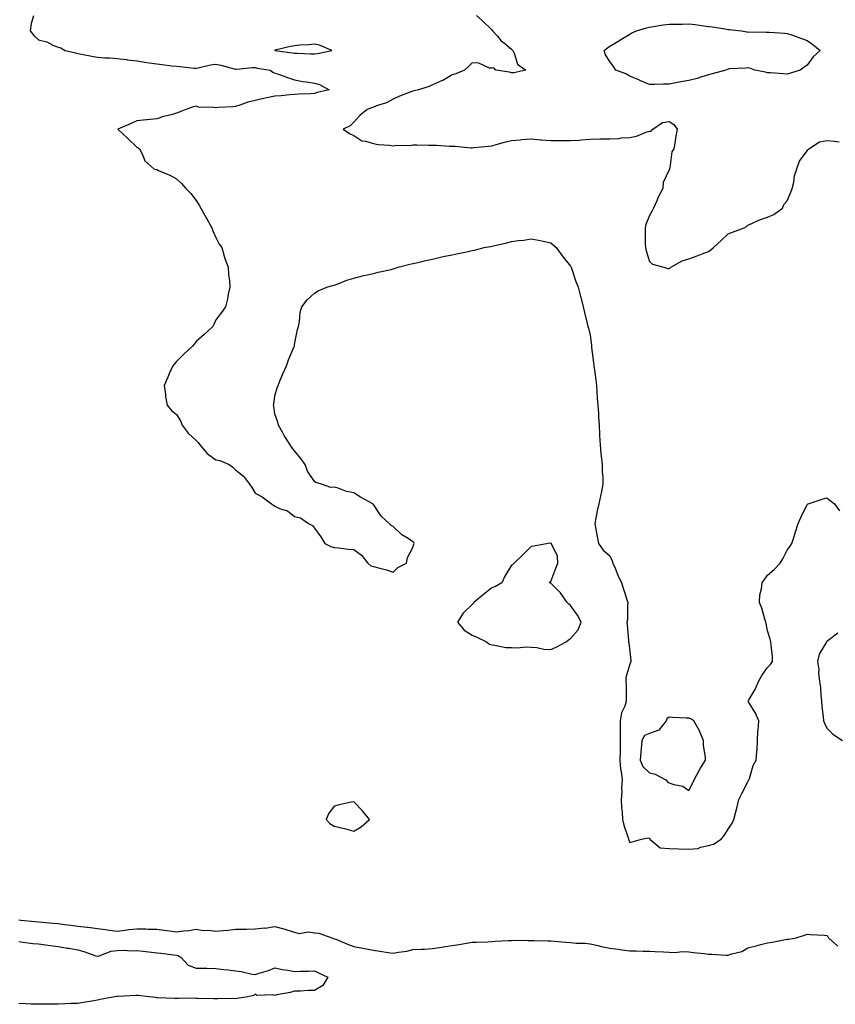
# Model space of a CAD drawing. Units: inches. Extents: x 905123 to 907763, y 7274138 to 7276778.
# Drawn here: x 905579 to 905992, y 7274638 to 7275137 of the extents above; entities that cross this region are included whole.
import ezdxf

# ---------------------------------------------------------------- set-up
doc = ezdxf.new("R2010")
doc.units = ezdxf.units.IN
doc.header["$MEASUREMENT"] = 0
doc.layers.add('Contour_90517274', color=7, linetype='Continuous', true_color=0x5ebcbf)

msp = doc.modelspace()

# ---------------------------------------------------------------- linework, layer by layer
at = {"layer": 'Contour_90517274'}
for points in [[(905585.6, 7275139.48, 3305), (905584.33, 7275135.64, 3305), (905583.91, 7275131.92, 3305), (905585.68, 7275129.55, 3305), (905588.05, 7275127.3, 3305), (905592.35, 7275126.23, 3305), (905595.37, 7275124.6, 3305), (905598.05, 7275123.53, 3305), (905599.39, 7275123.26, 3305), (905601.56, 7275121.92, 3305), (905606.82, 7275120.69, 3305), (905608.05, 7275120.38, 3305), (905609.94, 7275120.04, 3305), (905615.06, 7275118.93, 3305), (905618.05, 7275118.42, 3305), (905621.78, 7275118.2, 3305), (905624.28, 7275118.15, 3305), (905628.05, 7275117.89, 3305), (905632.68, 7275117.28, 3305), (905633.31, 7275117.18, 3305), (905638.05, 7275116.6, 3305), (905642.1, 7275115.97, 3305), (905644.3, 7275115.67, 3305), (905648.05, 7275115.11, 3305), (905650.9, 7275114.77, 3305), (905655.82, 7275114.15, 3305), (905658.05, 7275113.88, 3305), (905659.86, 7275113.74, 3305), (905666.99, 7275112.98, 3305), (905668.05, 7275112.89, 3305), (905669.15, 7275113.02, 3305), (905675.3, 7275114.67, 3305), (905678.05, 7275114.91, 3305), (905680.58, 7275114.46, 3305), (905687.36, 7275112.61, 3305), (905688.05, 7275112.47, 3305), (905688.6, 7275112.47, 3305), (905696.69, 7275113.28, 3305), (905698.05, 7275113.27, 3305), (905698.99, 7275112.86, 3305), (905705.59, 7275111.92, 3305), (905707.03, 7275110.9, 3305), (905708.05, 7275110.41, 3305), (905710.34, 7275109.63, 3305), (905714.39, 7275108.26, 3305), (905718.05, 7275107.02, 3305), (905722.22, 7275106.09, 3305), (905724.02, 7275105.94, 3305), (905728.05, 7275105.24, 3305), (905730.68, 7275104.56, 3305), (905735.5, 7275101.92, 3305), (905729.45, 7275100.52, 3305), (905728.05, 7275100.12, 3305), (905726.1, 7275099.97, 3305), (905720.24, 7275099.73, 3305), (905718.05, 7275099.55, 3305), (905715.58, 7275099.46, 3305), (905711.14, 7275098.82, 3305), (905708.05, 7275098.73, 3305), (905703.98, 7275097.85, 3305), (905702.37, 7275097.6, 3305), (905698.05, 7275096.51, 3305), (905694.35, 7275095.61, 3305), (905690.3, 7275094.17, 3305), (905688.05, 7275093.51, 3305), (905686.67, 7275093.3, 3305), (905679.03, 7275092.9, 3305), (905678.05, 7275092.77, 3305), (905676.98, 7275092.99, 3305), (905669.33, 7275093.2, 3305), (905668.05, 7275093.61, 3305), (905666.67, 7275093.3, 3305), (905662.77, 7275091.92, 3305), (905659.4, 7275090.56, 3305), (905658.05, 7275090.03, 3305), (905655.41, 7275089.27, 3305), (905651.58, 7275088.39, 3305), (905648.05, 7275087.24, 3305), (905643.25, 7275086.71, 3305), (905642.8, 7275086.67, 3305), (905638.05, 7275086.14, 3305), (905635.06, 7275084.91, 3305), (905628.35, 7275081.92, 3305), (905633.45, 7275077.32, 3305), (905638.05, 7275072.88, 3305), (905638.68, 7275072.55, 3305), (905639.28, 7275071.92, 3305), (905640.79, 7275069.18, 3305), (905642.12, 7275065.98, 3305), (905646.52, 7275061.92, 3305), (905647.72, 7275061.59, 3305), (905648.05, 7275061.46, 3305), (905648.89, 7275061.07, 3305), (905654.8, 7275058.68, 3305), (905658.05, 7275056.86, 3305), (905660.59, 7275054.47, 3305), (905662.88, 7275051.92, 3305), (905665.4, 7275049.27, 3305), (905668.05, 7275045.87, 3305), (905669.57, 7275043.43, 3305), (905670.52, 7275041.92, 3305), (905673.18, 7275037.05, 3305), (905673.53, 7275036.44, 3305), (905676.11, 7275031.92, 3305), (905676.59, 7275030.46, 3305), (905678.05, 7275026.99, 3305), (905679.82, 7275023.69, 3305), (905681.04, 7275021.92, 3305), (905682.32, 7275017.64, 3305), (905682.59, 7275016.46, 3305), (905684.32, 7275011.92, 3305), (905684.47, 7275008.34, 3305), (905684.96, 7275005.02, 3305), (905685.12, 7275001.92, 3305), (905684.35, 7274998.23, 3305), (905683.98, 7274995.99, 3305), (905682.98, 7274991.92, 3305), (905680.98, 7274988.99, 3305), (905678.05, 7274985.3, 3305), (905676.99, 7274982.98, 3305), (905676.48, 7274981.92, 3305), (905672.14, 7274977.83, 3305), (905668.05, 7274974.23, 3305), (905667, 7274972.97, 3305), (905666.21, 7274971.92, 3305), (905661.92, 7274968.05, 3305), (905658.05, 7274964.07, 3305), (905657.01, 7274962.96, 3305), (905656.23, 7274961.92, 3305), (905654.78, 7274958.65, 3305), (905653.7, 7274956.27, 3305), (905651.8, 7274951.92, 3305), (905652.48, 7274947.5, 3305), (905652.59, 7274946.46, 3305), (905653.36, 7274941.92, 3305), (905655.49, 7274939.35, 3305), (905658.05, 7274937.19, 3305), (905660.14, 7274934.02, 3305), (905661.02, 7274931.92, 3305), (905663.97, 7274927.85, 3305), (905668.05, 7274924.16, 3305), (905669.17, 7274923.04, 3305), (905669.99, 7274921.92, 3305), (905673.69, 7274917.56, 3305), (905678.05, 7274914.19, 3305), (905680.07, 7274913.94, 3305), (905684.91, 7274911.92, 3305), (905686.75, 7274910.62, 3305), (905688.05, 7274909.22, 3305), (905692.14, 7274906.01, 3305), (905695.13, 7274901.92, 3305), (905696.3, 7274900.16, 3305), (905698.05, 7274897.36, 3305), (905701.63, 7274895.5, 3305), (905706.35, 7274891.92, 3305), (905707.4, 7274891.28, 3305), (905708.05, 7274890.7, 3305), (905710.31, 7274889.66, 3305), (905714.47, 7274888.34, 3305), (905718.05, 7274885.5, 3305), (905720.94, 7274884.81, 3305), (905725.11, 7274881.92, 3305), (905727.03, 7274880.9, 3305), (905728.05, 7274879.54, 3305), (905731.32, 7274875.18, 3305), (905733.29, 7274871.92, 3305), (905736.47, 7274870.35, 3305), (905738.05, 7274869.84, 3305), (905740.3, 7274869.67, 3305), (905745.13, 7274869, 3305), (905748.05, 7274868.8, 3305), (905752.01, 7274865.88, 3305), (905755.14, 7274861.92, 3305), (905756.69, 7274860.56, 3305), (905758.05, 7274860.16, 3305), (905760.55, 7274859.42, 3305), (905764.59, 7274858.46, 3305), (905768.05, 7274857.29, 3305), (905770.34, 7274859.63, 3305), (905774.76, 7274861.92, 3305), (905775.3, 7274864.67, 3305), (905778.05, 7274869.84, 3305), (905778.46, 7274871.5, 3305), (905778.75, 7274871.92, 3305), (905778.48, 7274872.35, 3305), (905778.05, 7274872.73, 3305), (905775.64, 7274874.33, 3305), (905772.43, 7274876.3, 3305), (905768.05, 7274880.38, 3305), (905767.04, 7274880.91, 3305), (905766.08, 7274881.92, 3305), (905761.88, 7274885.75, 3305), (905758.05, 7274891.66, 3305), (905757.88, 7274891.75, 3305), (905757.78, 7274891.92, 3305), (905751.42, 7274895.29, 3305), (905748.05, 7274897.48, 3305), (905744.31, 7274898.18, 3305), (905740.14, 7274899.83, 3305), (905738.05, 7274900.4, 3305), (905736.38, 7274900.25, 3305), (905731.69, 7274901.92, 3305), (905728.85, 7274902.72, 3305), (905728.05, 7274903.27, 3305), (905724.59, 7274908.46, 3305), (905723.35, 7274911.92, 3305), (905721.14, 7274915.01, 3305), (905718.05, 7274918.91, 3305), (905716.62, 7274920.49, 3305), (905715.73, 7274921.92, 3305), (905712.71, 7274926.58, 3305), (905712.05, 7274927.92, 3305), (905709.9, 7274931.92, 3305), (905709.46, 7274933.34, 3305), (905708.05, 7274937.56, 3305), (905707.44, 7274941.31, 3305), (905707.4, 7274941.92, 3305), (905707.44, 7274942.53, 3305), (905708.05, 7274946.79, 3305), (905709.26, 7274950.72, 3305), (905709.64, 7274951.92, 3305), (905710.76, 7274954.63, 3305), (905711.99, 7274957.97, 3305), (905713.91, 7274961.92, 3305), (905714.9, 7274965.07, 3305), (905717.86, 7274971.73, 3305), (905717.93, 7274971.92, 3305), (905717.93, 7274972.04, 3305), (905718.05, 7274972.83, 3305), (905719.54, 7274980.43, 3305), (905719.95, 7274981.92, 3305), (905720.49, 7274984.36, 3305), (905720.91, 7274989.06, 3305), (905721.74, 7274991.92, 3305), (905724.47, 7274995.5, 3305), (905728.05, 7274998.78, 3305), (905729.94, 7275000.03, 3305), (905734.33, 7275001.92, 3305), (905737.28, 7275002.69, 3305), (905738.05, 7275002.91, 3305), (905739.56, 7275003.43, 3305), (905744.61, 7275005.36, 3305), (905748.05, 7275006.41, 3305), (905752.41, 7275007.56, 3305), (905754.02, 7275007.89, 3305), (905758.05, 7275008.83, 3305), (905760.5, 7275009.47, 3305), (905766.99, 7275010.86, 3305), (905768.05, 7275011.12, 3305), (905768.66, 7275011.31, 3305), (905770.51, 7275011.92, 3305), (905776.51, 7275013.45, 3305), (905778.05, 7275013.81, 3305), (905780.49, 7275014.36, 3305), (905784.6, 7275015.37, 3305), (905788.05, 7275016.1, 3305), (905792.78, 7275017.19, 3305), (905793.46, 7275017.33, 3305), (905798.05, 7275018.29, 3305), (905801.07, 7275018.9, 3305), (905806.12, 7275020, 3305), (905808.05, 7275020.38, 3305), (905809.32, 7275020.64, 3305), (905814.22, 7275021.92, 3305), (905817.46, 7275022.52, 3305), (905818.05, 7275022.62, 3305), (905818.98, 7275022.86, 3305), (905825.67, 7275024.3, 3305), (905828.05, 7275024.92, 3305), (905831.58, 7275025.45, 3305), (905834.28, 7275025.69, 3305), (905838.05, 7275026.35, 3305), (905841.82, 7275025.69, 3305), (905845.03, 7275024.94, 3305), (905848.05, 7275024.32, 3305), (905849.34, 7275023.22, 3305), (905850.74, 7275021.92, 3305), (905853.8, 7275017.67, 3305), (905858.05, 7275012.52, 3305), (905858.25, 7275012.12, 3305), (905858.37, 7275011.92, 3305), (905858.54, 7275011.42, 3305), (905860.8, 7275004.66, 3305), (905861.88, 7275001.92, 3305), (905863.16, 7274997.03, 3305), (905863.23, 7274996.74, 3305), (905864.41, 7274991.92, 3305), (905865.14, 7274989.01, 3305), (905866.48, 7274983.48, 3305), (905866.88, 7274981.92, 3305), (905867.14, 7274981.01, 3305), (905868.05, 7274977.42, 3305), (905868.62, 7274972.49, 3305), (905868.67, 7274971.92, 3305), (905868.75, 7274971.22, 3305), (905869.71, 7274963.58, 3305), (905869.89, 7274961.92, 3305), (905870.15, 7274959.82, 3305), (905870.81, 7274954.68, 3305), (905871.15, 7274951.92, 3305), (905871.39, 7274948.58, 3305), (905871.64, 7274945.51, 3305), (905871.91, 7274941.92, 3305), (905872.2, 7274937.77, 3305), (905872.28, 7274936.15, 3305), (905872.6, 7274931.92, 3305), (905872.8, 7274927.17, 3305), (905872.81, 7274926.68, 3305), (905873.04, 7274921.92, 3305), (905873.49, 7274917.36, 3305), (905873.67, 7274916.3, 3305), (905874.13, 7274911.92, 3305), (905874.15, 7274908.02, 3305), (905874.38, 7274905.58, 3305), (905874.42, 7274901.92, 3305), (905873.51, 7274897.39, 3305), (905873.36, 7274896.61, 3305), (905872.44, 7274891.92, 3305), (905871.64, 7274888.33, 3305), (905870.9, 7274884.77, 3305), (905870.3, 7274881.92, 3305), (905870.8, 7274879.17, 3305), (905871.59, 7274875.46, 3305), (905872.19, 7274871.92, 3305), (905874.59, 7274868.46, 3305), (905878.05, 7274865.51, 3305), (905879.21, 7274863.08, 3305), (905879.5, 7274861.92, 3305), (905880.61, 7274859.36, 3305), (905881.99, 7274855.86, 3305), (905883.95, 7274851.92, 3305), (905884.87, 7274848.74, 3305), (905886.6, 7274843.37, 3305), (905887.05, 7274841.92, 3305), (905886.87, 7274840.74, 3305), (905886.9, 7274833.07, 3305), (905886.65, 7274831.92, 3305), (905886.86, 7274830.73, 3305), (905887.45, 7274822.52, 3305), (905887.54, 7274821.92, 3305), (905887.62, 7274821.48, 3305), (905888.05, 7274816.98, 3305), (905888.6, 7274812.47, 3305), (905888.63, 7274811.92, 3305), (905888.51, 7274811.45, 3305), (905888.05, 7274810.66, 3305), (905886.17, 7274803.8, 3305), (905886.16, 7274801.92, 3305), (905886.22, 7274800.09, 3305), (905886.23, 7274793.75, 3305), (905886.29, 7274791.92, 3305), (905885.52, 7274789.39, 3305), (905883.96, 7274786, 3305), (905883.17, 7274781.92, 3305), (905883.2, 7274777.07, 3305), (905883.2, 7274776.77, 3305), (905883.23, 7274771.92, 3305), (905883.18, 7274767.05, 3305), (905883.16, 7274766.81, 3305), (905883.11, 7274761.92, 3305), (905883.46, 7274757.33, 3305), (905883.79, 7274756.19, 3305), (905884.26, 7274751.92, 3305), (905883.98, 7274747.85, 3305), (905884, 7274745.97, 3305), (905883.66, 7274741.92, 3305), (905883.87, 7274737.74, 3305), (905884.21, 7274735.76, 3305), (905884.46, 7274731.92, 3305), (905885.05, 7274728.92, 3305), (905887.34, 7274722.62, 3305), (905887.53, 7274721.92, 3305), (905887.6, 7274721.47, 3305), (905888.05, 7274720.2, 3305), (905889.39, 7274720.57, 3305), (905894.07, 7274721.92, 3305), (905897.49, 7274722.48, 3305), (905898.05, 7274722.46, 3305), (905898.28, 7274722.15, 3305), (905898.36, 7274721.92, 3305), (905903.57, 7274717.44, 3305), (905908.05, 7274717.21, 3305), (905913, 7274716.97, 3305), (905913.08, 7274716.95, 3305), (905918.05, 7274716.8, 3305), (905922.76, 7274717.21, 3305), (905923.98, 7274717.85, 3305), (905928.05, 7274718.69, 3305), (905930.54, 7274719.43, 3305), (905934.44, 7274721.92, 3305), (905936.09, 7274723.88, 3305), (905938.05, 7274726.96, 3305), (905940, 7274729.97, 3305), (905940.89, 7274731.92, 3305), (905941.9, 7274735.77, 3305), (905942.43, 7274737.54, 3305), (905943.45, 7274741.92, 3305), (905944.91, 7274745.06, 3305), (905948.05, 7274750.99, 3305), (905948.4, 7274751.57, 3305), (905948.85, 7274752.71, 3305), (905950.77, 7274759.2, 3305), (905952.18, 7274761.92, 3305), (905952.5, 7274766.37, 3305), (905952.69, 7274767.27, 3305), (905952.96, 7274771.92, 3305), (905953.12, 7274776.85, 3305), (905953.22, 7274777.09, 3305), (905953.55, 7274781.92, 3305), (905951.96, 7274785.84, 3305), (905948.41, 7274791.56, 3305), (905948.21, 7274791.92, 3305), (905948.39, 7274792.26, 3305), (905951.83, 7274798.13, 3305), (905953.35, 7274801.92, 3305), (905955.16, 7274804.81, 3305), (905958.05, 7274808.91, 3305), (905959.58, 7274810.39, 3305), (905960.58, 7274811.92, 3305), (905960.45, 7274814.32, 3305), (905959.77, 7274820.2, 3305), (905959.66, 7274821.92, 3305), (905959.38, 7274823.25, 3305), (905958.05, 7274827.47, 3305), (905957.35, 7274831.22, 3305), (905957.07, 7274831.92, 3305), (905956.57, 7274833.4, 3305), (905955.18, 7274839.05, 3305), (905953.89, 7274841.92, 3305), (905954.14, 7274845.84, 3305), (905954.95, 7274848.82, 3305), (905955.22, 7274851.92, 3305), (905956.46, 7274853.5, 3305), (905958.05, 7274855.75, 3305), (905961.29, 7274858.68, 3305), (905964.34, 7274861.92, 3305), (905965.84, 7274864.14, 3305), (905968.05, 7274868.38, 3305), (905969.53, 7274870.45, 3305), (905970.41, 7274871.92, 3305), (905971.45, 7274875.32, 3305), (905972.24, 7274877.73, 3305), (905973.51, 7274881.92, 3305), (905974.92, 7274885.05, 3305), (905978.05, 7274891.64, 3305), (905978.25, 7274891.72, 3305), (905978.61, 7274891.92, 3305), (905985.69, 7274894.28, 3305), (905988.05, 7274894.93, 3305), (905989.73, 7274893.6, 3305), (905992.05, 7274891.92, 3305), (905994.46, 7274888.33, 3305)], [(905810.32, 7275139.64, 3306), (905813.21, 7275137.09, 3306), (905818.05, 7275132.35, 3306), (905818.48, 7275131.92, 3306), (905820.91, 7275129.06, 3306), (905822.84, 7275126.71, 3306), (905824.63, 7275125.34, 3306), (905828.05, 7275122.6, 3306), (905828.37, 7275122.23, 3306), (905828.72, 7275121.92, 3306), (905829.43, 7275120.53, 3306), (905831.1, 7275114.97, 3306), (905835.41, 7275111.92, 3306), (905829.35, 7275110.61, 3306), (905828.05, 7275110.6, 3306), (905827.08, 7275110.95, 3306), (905820.14, 7275111.92, 3306), (905819.2, 7275113.07, 3306), (905818.05, 7275112.87, 3306), (905816.99, 7275112.98, 3306), (905811.56, 7275115.43, 3306), (905808.05, 7275115.59, 3306), (905806.19, 7275113.78, 3306), (905804.3, 7275111.92, 3306), (905799.92, 7275110.05, 3306), (905798.05, 7275109.58, 3306), (905793.28, 7275106.69, 3306), (905792.59, 7275106.46, 3306), (905788.05, 7275104.52, 3306), (905786.33, 7275103.64, 3306), (905780.9, 7275101.92, 3306), (905778.63, 7275101.34, 3306), (905778.05, 7275101.33, 3306), (905777.05, 7275100.91, 3306), (905771.21, 7275098.76, 3306), (905768.05, 7275097.24, 3306), (905764.63, 7275095.35, 3306), (905760.17, 7275094.04, 3306), (905758.05, 7275093.2, 3306), (905757.12, 7275092.85, 3306), (905754.79, 7275091.92, 3306), (905751.07, 7275088.89, 3306), (905748.05, 7275085.47, 3306), (905746.25, 7275083.72, 3306), (905742.73, 7275081.92, 3306), (905745.89, 7275079.76, 3306), (905748.05, 7275078.76, 3306), (905752.2, 7275076.07, 3306), (905754.06, 7275075.91, 3306), (905758.05, 7275074.63, 3306), (905760.41, 7275074.28, 3306), (905766.13, 7275073.84, 3306), (905768.05, 7275073.59, 3306), (905769.92, 7275073.79, 3306), (905776.25, 7275073.72, 3306), (905778.05, 7275073.97, 3306), (905780.09, 7275073.96, 3306), (905786.11, 7275073.86, 3306), (905788.05, 7275073.84, 3306), (905790, 7275073.87, 3306), (905796.59, 7275073.38, 3306), (905798.05, 7275073.39, 3306), (905799.5, 7275073.37, 3306), (905807.38, 7275072.59, 3306), (905808.05, 7275072.57, 3306), (905808.81, 7275072.68, 3306), (905816.62, 7275073.35, 3306), (905818.05, 7275073.56, 3306), (905820.3, 7275074.17, 3306), (905824.6, 7275075.37, 3306), (905828.05, 7275076.28, 3306), (905832.74, 7275076.62, 3306), (905833.3, 7275076.67, 3306), (905838.05, 7275076.99, 3306), (905842.77, 7275076.64, 3306), (905843.36, 7275076.61, 3306), (905848.05, 7275076.27, 3306), (905852.33, 7275076.2, 3306), (905853.75, 7275076.22, 3306), (905858.05, 7275076.16, 3306), (905862.61, 7275076.48, 3306), (905863.46, 7275076.51, 3306), (905868.05, 7275076.88, 3306), (905872.98, 7275076.99, 3306), (905873.14, 7275077.01, 3306), (905878.05, 7275077.15, 3306), (905882.76, 7275077.21, 3306), (905883.68, 7275077.55, 3306), (905888.05, 7275077.67, 3306), (905891.58, 7275078.39, 3306), (905896.79, 7275080.66, 3306), (905898.05, 7275081.04, 3306), (905899, 7275080.96, 3306), (905899.84, 7275081.92, 3306), (905904.68, 7275085.29, 3306), (905908.05, 7275085.85, 3306), (905910.51, 7275084.38, 3306), (905912.21, 7275081.92, 3306), (905911.53, 7275078.43, 3306), (905911.05, 7275074.92, 3306), (905910.54, 7275071.92, 3306), (905909.51, 7275070.46, 3306), (905908.48, 7275062.35, 3306), (905908.33, 7275061.92, 3306), (905908.23, 7275061.74, 3306), (905908.05, 7275061.3, 3306), (905905.01, 7275054.96, 3306), (905904.8, 7275051.92, 3306), (905902.52, 7275047.45, 3306), (905901.84, 7275045.71, 3306), (905900.19, 7275041.92, 3306), (905899.46, 7275040.51, 3306), (905898.05, 7275038.15, 3306), (905896.3, 7275033.67, 3306), (905895.83, 7275031.92, 3306), (905895.97, 7275029.84, 3306), (905895.99, 7275023.97, 3306), (905896.12, 7275021.92, 3306), (905896.47, 7275020.34, 3306), (905898.05, 7275014.8, 3306), (905899.7, 7275013.57, 3306), (905905.43, 7275011.92, 3306), (905907.48, 7275011.34, 3306), (905908.05, 7275011.29, 3306), (905908.41, 7275011.56, 3306), (905908.9, 7275011.92, 3306), (905914.75, 7275015.22, 3306), (905918.05, 7275016.24, 3306), (905922.22, 7275017.75, 3306), (905924.87, 7275018.74, 3306), (905928.05, 7275019.91, 3306), (905929.27, 7275020.7, 3306), (905930.58, 7275021.92, 3306), (905934.54, 7275025.43, 3306), (905938.05, 7275028.89, 3306), (905940.3, 7275029.67, 3306), (905946.18, 7275031.92, 3306), (905947.34, 7275032.63, 3306), (905948.05, 7275033.34, 3306), (905950.42, 7275034.29, 3306), (905953.94, 7275036.03, 3306), (905958.05, 7275037.28, 3306), (905961.21, 7275038.77, 3306), (905965.59, 7275041.92, 3306), (905966.22, 7275043.75, 3306), (905968.05, 7275045.59, 3306), (905969.86, 7275050.1, 3306), (905970.55, 7275051.92, 3306), (905971.29, 7275055.16, 3306), (905971.71, 7275058.26, 3306), (905972.81, 7275061.92, 3306), (905974.2, 7275065.77, 3306), (905978.05, 7275070.97, 3306), (905978.46, 7275071.51, 3306), (905978.94, 7275071.92, 3306), (905984.36, 7275075.61, 3306), (905988.05, 7275076.23, 3306), (905992, 7275075.88, 3306), (905994.37, 7275075.59, 3306)], [(905993.66, 7274826.3, 3305), (905988.82, 7274822.69, 3305), (905988.05, 7274822.13, 3305), (905987.94, 7274822.03, 3305), (905987.87, 7274821.92, 3305), (905987.74, 7274821.61, 3305), (905984.27, 7274815.7, 3305), (905983.31, 7274811.92, 3305), (905984.06, 7274807.94, 3305), (905983.91, 7274806.06, 3305), (905984.41, 7274801.92, 3305), (905984.87, 7274798.75, 3305), (905985.01, 7274794.96, 3305), (905985.37, 7274791.92, 3305), (905985.54, 7274789.41, 3305), (905986.19, 7274783.78, 3305), (905986.33, 7274781.92, 3305), (905986.86, 7274780.73, 3305), (905988.05, 7274778.19, 3305), (905991.2, 7274775.07, 3305), (905996.03, 7274771.92, 3305)], [(905578.05, 7274680.97, 3304), (905579.09, 7274680.88, 3304), (905586.33, 7274680.2, 3304), (905588.05, 7274680.04, 3304), (905590.13, 7274679.84, 3304), (905595.41, 7274679.28, 3304), (905598.05, 7274679.04, 3304), (905601.34, 7274678.63, 3304), (905604.43, 7274678.3, 3304), (905608.05, 7274677.83, 3304), (905612.73, 7274677.24, 3304), (905613.33, 7274677.2, 3304), (905618.05, 7274676.52, 3304), (905622.14, 7274676.01, 3304), (905624.19, 7274675.78, 3304), (905628.05, 7274675.3, 3304), (905631.81, 7274675.68, 3304), (905633.93, 7274676.04, 3304), (905638.05, 7274676.4, 3304), (905642.47, 7274676.34, 3304), (905643.71, 7274676.26, 3304), (905648.05, 7274676.19, 3304), (905651.81, 7274675.69, 3304), (905654.58, 7274675.4, 3304), (905658.05, 7274674.95, 3304), (905661.59, 7274675.46, 3304), (905664.39, 7274675.58, 3304), (905668.05, 7274676.27, 3304), (905671.71, 7274675.58, 3304), (905674.26, 7274675.71, 3304), (905678.05, 7274675.24, 3304), (905681.77, 7274675.64, 3304), (905684.3, 7274675.68, 3304), (905688.05, 7274676.17, 3304), (905692.39, 7274676.26, 3304), (905693.67, 7274676.3, 3304), (905698.05, 7274676.39, 3304), (905702.98, 7274676.85, 3304), (905703.14, 7274676.83, 3304), (905708.05, 7274677.6, 3304), (905712.54, 7274676.41, 3304), (905714.07, 7274675.89, 3304), (905718.05, 7274674.72, 3304), (905720.25, 7274674.12, 3304), (905725.14, 7274674.83, 3304), (905728.05, 7274674.43, 3304), (905730.28, 7274674.15, 3304), (905736.91, 7274671.92, 3304), (905737.68, 7274671.55, 3304), (905738.05, 7274671.41, 3304), (905738.88, 7274671.1, 3304), (905744.82, 7274668.69, 3304), (905748.05, 7274667.51, 3304), (905752.68, 7274666.55, 3304), (905753.56, 7274666.41, 3304), (905758.05, 7274665.56, 3304), (905761.3, 7274665.16, 3304), (905765.54, 7274664.43, 3304), (905768.05, 7274664.09, 3304), (905770.76, 7274664.63, 3304), (905774.92, 7274665.05, 3304), (905778.05, 7274665.86, 3304), (905782.26, 7274666.13, 3304), (905783.88, 7274666.09, 3304), (905788.05, 7274666.43, 3304), (905792.8, 7274667.17, 3304), (905793.39, 7274667.26, 3304), (905798.05, 7274667.99, 3304), (905801.5, 7274668.47, 3304), (905805.3, 7274669.17, 3304), (905808.05, 7274669.58, 3304), (905810.27, 7274669.7, 3304), (905816, 7274669.88, 3304), (905818.05, 7274669.98, 3304), (905819.8, 7274670.17, 3304), (905826.54, 7274670.41, 3304), (905828.05, 7274670.55, 3304), (905829.37, 7274670.6, 3304), (905836.59, 7274670.46, 3304), (905838.05, 7274670.5, 3304), (905839.48, 7274670.49, 3304), (905846.5, 7274670.38, 3304), (905848.05, 7274670.36, 3304), (905849.73, 7274670.23, 3304), (905855.7, 7274669.57, 3304), (905858.05, 7274669.41, 3304), (905860.87, 7274669.11, 3304), (905865.26, 7274669.13, 3304), (905868.05, 7274668.75, 3304), (905872.08, 7274667.89, 3304), (905873.62, 7274667.49, 3304), (905878.05, 7274666.66, 3304), (905882.19, 7274666.06, 3304), (905884.18, 7274665.79, 3304), (905888.05, 7274665.24, 3304), (905891.36, 7274665.23, 3304), (905894.93, 7274665.05, 3304), (905898.05, 7274665.04, 3304), (905901.07, 7274664.94, 3304), (905905.24, 7274664.73, 3304), (905908.05, 7274664.63, 3304), (905910.58, 7274664.46, 3304), (905915.08, 7274664.9, 3304), (905918.05, 7274664.74, 3304), (905920.48, 7274664.34, 3304), (905926.1, 7274663.87, 3304), (905928.05, 7274663.6, 3304), (905929.73, 7274663.6, 3304), (905936.88, 7274663.09, 3304), (905938.05, 7274663.09, 3304), (905939.92, 7274663.8, 3304), (905945, 7274664.97, 3304), (905948.05, 7274666.79, 3304), (905952.17, 7274667.8, 3304), (905954.53, 7274668.39, 3304), (905958.05, 7274669.27, 3304), (905960.37, 7274669.61, 3304), (905967.08, 7274670.95, 3304), (905968.05, 7274671.1, 3304), (905968.78, 7274671.19, 3304), (905972.51, 7274671.92, 3304), (905976.75, 7274673.22, 3304), (905978.05, 7274673.67, 3304), (905979.66, 7274673.52, 3304), (905986.8, 7274673.16, 3304), (905988.05, 7274673.06, 3304), (905988.57, 7274672.44, 3304), (905988.88, 7274671.92, 3304), (905993.67, 7274667.54, 3304)], [(905578.05, 7274669.96, 3303), (905580.27, 7274669.7, 3303), (905585.15, 7274669.03, 3303), (905588.05, 7274668.72, 3303), (905591.7, 7274668.27, 3303), (905594.11, 7274667.98, 3303), (905598.05, 7274667.49, 3303), (905602.79, 7274666.66, 3303), (905603.39, 7274666.58, 3303), (905608.05, 7274665.84, 3303), (905611.08, 7274664.95, 3303), (905617.17, 7274662.8, 3303), (905618.05, 7274662.52, 3303), (905618.79, 7274662.66, 3303), (905624.9, 7274665.07, 3303), (905628.05, 7274665.44, 3303), (905631.67, 7274665.53, 3303), (905634.72, 7274665.25, 3303), (905638.05, 7274665.38, 3303), (905641.2, 7274665.06, 3303), (905645.42, 7274664.55, 3303), (905648.05, 7274664.27, 3303), (905650.15, 7274664.02, 3303), (905656.79, 7274663.18, 3303), (905658.05, 7274663.02, 3303), (905658.96, 7274662.83, 3303), (905660.44, 7274661.92, 3303), (905664.04, 7274657.91, 3303), (905668.05, 7274656.46, 3303), (905672.54, 7274656.41, 3303), (905673.56, 7274656.4, 3303), (905678.05, 7274656.36, 3303), (905681.95, 7274655.82, 3303), (905684.32, 7274655.65, 3303), (905688.05, 7274655.19, 3303), (905690.91, 7274654.77, 3303), (905696.52, 7274653.45, 3303), (905698.05, 7274653.19, 3303), (905700, 7274653.87, 3303), (905704.77, 7274655.2, 3303), (905708.05, 7274656.64, 3303), (905711.95, 7274655.82, 3303), (905714.53, 7274655.44, 3303), (905718.05, 7274654.77, 3303), (905721.06, 7274654.93, 3303), (905725.1, 7274654.87, 3303), (905728.05, 7274655.05, 3303), (905730.24, 7274654.11, 3303), (905734.91, 7274651.92, 3303), (905732.38, 7274647.59, 3303), (905728.05, 7274645.2, 3303), (905724.91, 7274645.06, 3303), (905720.98, 7274644.85, 3303), (905718.05, 7274644.73, 3303), (905715.84, 7274644.13, 3303), (905709, 7274642.87, 3303), (905708.05, 7274642.64, 3303), (905707.02, 7274642.95, 3303), (905698.8, 7274642.67, 3303), (905698.05, 7274643.3, 3303), (905697.38, 7274642.58, 3303), (905694.36, 7274641.92, 3303), (905688.9, 7274641.07, 3303), (905688.05, 7274640.99, 3303), (905687.16, 7274641.02, 3303), (905679.12, 7274640.85, 3303), (905678.05, 7274640.88, 3303), (905677.06, 7274640.93, 3303), (905668.85, 7274641.12, 3303), (905668.05, 7274641.16, 3303), (905667.3, 7274641.17, 3303), (905658.88, 7274641.09, 3303), (905658.05, 7274641.1, 3303), (905657.26, 7274641.13, 3303), (905648.51, 7274641.46, 3303), (905648.05, 7274641.47, 3303), (905647.63, 7274641.51, 3303), (905644.16, 7274641.92, 3303), (905638.65, 7274642.52, 3303), (905638.05, 7274642.6, 3303), (905637.4, 7274642.57, 3303), (905628.26, 7274642.13, 3303), (905628.05, 7274642.12, 3303), (905627.88, 7274642.09, 3303), (905626.87, 7274641.92, 3303), (905619.43, 7274640.53, 3303), (905618.05, 7274640.26, 3303), (905616.08, 7274639.96, 3303), (905610.94, 7274639.03, 3303), (905608.05, 7274638.6, 3303), (905604.6, 7274638.46, 3303), (905601.54, 7274638.43, 3303), (905598.05, 7274638.28, 3303), (905594.32, 7274638.19, 3303), (905591.76, 7274638.21, 3303), (905588.05, 7274638.13, 3303), (905584.35, 7274638.22, 3303), (905581.54, 7274638.42, 3303), (905578.05, 7274638.5, 3303)]]:
    msp.add_polyline3d(points, dxfattribs=at)
for points in [[(905968.05, 7275109.81, 3306), (905966.1, 7275109.97, 3306), (905959.47, 7275110.5, 3306), (905958.05, 7275110.59, 3306), (905956.93, 7275110.8, 3306), (905951.51, 7275111.92, 3306), (905948.99, 7275112.86, 3306), (905948.05, 7275113.08, 3306), (905947.03, 7275112.95, 3306), (905938.62, 7275112.49, 3306), (905938.05, 7275112.42, 3306), (905937.71, 7275112.26, 3306), (905936.9, 7275111.92, 3306), (905929.99, 7275109.99, 3306), (905928.05, 7275109.5, 3306), (905924.67, 7275108.54, 3306), (905922.24, 7275107.72, 3306), (905918.05, 7275106.66, 3306), (905914.01, 7275105.95, 3306), (905911.53, 7275105.41, 3306), (905908.05, 7275104.73, 3306), (905905.24, 7275104.73, 3306), (905900.8, 7275104.67, 3306), (905898.05, 7275104.67, 3306), (905893.28, 7275106.69, 3306), (905892.96, 7275106.83, 3306), (905888.05, 7275108.78, 3306), (905886.16, 7275110.03, 3306), (905881.06, 7275111.92, 3306), (905879.83, 7275113.7, 3306), (905878.05, 7275116.27, 3306), (905875.84, 7275119.71, 3306), (905875.07, 7275121.92, 3306), (905876.77, 7275123.2, 3306), (905878.05, 7275124.1, 3306), (905882.95, 7275127.02, 3306), (905883.49, 7275127.37, 3306), (905888.05, 7275130.21, 3306), (905889.22, 7275130.76, 3306), (905891.5, 7275131.92, 3306), (905896.57, 7275133.39, 3306), (905898.05, 7275133.79, 3306), (905900.22, 7275134.09, 3306), (905905.13, 7275134.84, 3306), (905908.05, 7275135.2, 3306), (905911.4, 7275135.28, 3306), (905914.69, 7275135.29, 3306), (905918.05, 7275135.38, 3306), (905921.22, 7275135.09, 3306), (905925.66, 7275134.31, 3306), (905928.05, 7275134.07, 3306), (905930.02, 7275133.89, 3306), (905937.32, 7275132.65, 3306), (905938.05, 7275132.56, 3306), (905938.65, 7275132.52, 3306), (905944.71, 7275131.92, 3306), (905947.49, 7275131.36, 3306), (905948.05, 7275131.24, 3306), (905948.69, 7275131.28, 3306), (905957.3, 7275131.17, 3306), (905958.05, 7275131.21, 3306), (905958.79, 7275131.18, 3306), (905966.72, 7275130.59, 3306), (905968.05, 7275130.54, 3306), (905970.2, 7275129.76, 3306), (905974.43, 7275128.3, 3306), (905978.05, 7275126.95, 3306), (905981.06, 7275124.94, 3306), (905984.71, 7275121.92, 3306), (905981.24, 7275118.74, 3306), (905978.05, 7275114.4, 3306), (905976.56, 7275113.41, 3306), (905974.6, 7275111.92, 3306), (905969.59, 7275110.39, 3306)], [(905728.05, 7275120.12, 3306), (905729.7, 7275120.27, 3306), (905737, 7275121.92, 3306), (905730.73, 7275124.6, 3306), (905728.05, 7275125.01, 3306), (905725.16, 7275124.81, 3306), (905720.62, 7275124.5, 3306), (905718.05, 7275124.31, 3306), (905715.98, 7275123.98, 3306), (905708.13, 7275122, 3306), (905708.05, 7275121.98, 3306), (905708.01, 7275121.96, 3306), (905707.98, 7275121.92, 3306), (905708.03, 7275121.89, 3306), (905708.05, 7275121.89, 3306), (905708.08, 7275121.88, 3306), (905716.8, 7275120.68, 3306), (905718.05, 7275120.55, 3306), (905719.49, 7275120.48, 3306), (905726.34, 7275120.21, 3306)], [(905848.05, 7274818.06, 3305), (905850.78, 7274819.19, 3305), (905855.78, 7274821.92, 3305), (905857.01, 7274822.96, 3305), (905858.05, 7274823.59, 3305), (905861.9, 7274828.07, 3305), (905863.48, 7274831.92, 3305), (905861.56, 7274835.44, 3305), (905858.05, 7274840.4, 3305), (905857.16, 7274841.02, 3305), (905856.41, 7274841.92, 3305), (905852.95, 7274846.81, 3305), (905848.05, 7274851.7, 3305), (905847.88, 7274851.75, 3305), (905847.53, 7274851.92, 3305), (905847.61, 7274852.36, 3305), (905848.05, 7274852.63, 3305), (905850.65, 7274859.32, 3305), (905851.68, 7274861.92, 3305), (905851.51, 7274865.38, 3305), (905848.34, 7274871.63, 3305), (905848.3, 7274871.92, 3305), (905848.16, 7274872.03, 3305), (905848.05, 7274872.06, 3305), (905847.93, 7274872.04, 3305), (905846.62, 7274871.92, 3305), (905839.45, 7274870.52, 3305), (905838.05, 7274870.29, 3305), (905833.92, 7274866.05, 3305), (905829.51, 7274861.92, 3305), (905828.78, 7274861.19, 3305), (905828.05, 7274860.9, 3305), (905824.77, 7274855.19, 3305), (905823.13, 7274851.92, 3305), (905819.94, 7274850.03, 3305), (905818.05, 7274849.36, 3305), (905813.94, 7274846.03, 3305), (905809.04, 7274841.92, 3305), (905808.65, 7274841.32, 3305), (905808.05, 7274840.83, 3305), (905803.53, 7274836.44, 3305), (905800.61, 7274831.92, 3305), (905804.04, 7274827.91, 3305), (905808.05, 7274825.42, 3305), (905810.48, 7274824.35, 3305), (905815.34, 7274821.92, 3305), (905816.86, 7274820.73, 3305), (905818.05, 7274820.41, 3305), (905819.65, 7274820.32, 3305), (905825.25, 7274819.12, 3305), (905828.05, 7274819.01, 3305), (905831.03, 7274818.94, 3305), (905835.51, 7274819.38, 3305), (905838.05, 7274819.3, 3305), (905840.93, 7274819.04, 3305), (905844.45, 7274818.32, 3305)], [(905918.05, 7274746.52, 3306), (905919.9, 7274750.07, 3306), (905920.85, 7274751.92, 3306), (905923.26, 7274756.71, 3306), (905924.02, 7274757.89, 3306), (905926.45, 7274761.92, 3306), (905926.47, 7274763.5, 3306), (905925.54, 7274769.4, 3306), (905925.55, 7274771.92, 3306), (905923.6, 7274776.37, 3306), (905923.3, 7274777.17, 3306), (905920.66, 7274781.92, 3306), (905919.07, 7274782.94, 3306), (905918.05, 7274783.3, 3306), (905916.64, 7274783.33, 3306), (905909.8, 7274783.67, 3306), (905908.05, 7274783.71, 3306), (905906.97, 7274782.99, 3306), (905906.55, 7274781.92, 3306), (905902.88, 7274777.09, 3306), (905898.05, 7274775.47, 3306), (905895.55, 7274774.42, 3306), (905894.21, 7274771.92, 3306), (905893.88, 7274767.75, 3306), (905893.71, 7274766.26, 3306), (905893.39, 7274761.92, 3306), (905894.8, 7274758.67, 3306), (905898.05, 7274755.47, 3306), (905901.03, 7274754.9, 3306), (905906.33, 7274751.92, 3306), (905907.17, 7274751.04, 3306), (905908.05, 7274750.44, 3306), (905910.41, 7274749.57, 3306), (905914.95, 7274748.81, 3306)], [(905748.05, 7274726.01, 3305), (905751.88, 7274728.09, 3305), (905756.05, 7274731.92, 3305), (905752.41, 7274736.28, 3305), (905748.05, 7274740.89, 3305), (905746.7, 7274740.57, 3305), (905740.65, 7274739.31, 3305), (905738.05, 7274738.64, 3305), (905735.16, 7274734.81, 3305), (905734.02, 7274731.92, 3305), (905735.92, 7274729.79, 3305), (905738.05, 7274728.44, 3305), (905742.55, 7274727.42, 3305), (905743.4, 7274727.27, 3305)]]:
    msp.add_polyline3d(points, close=True, dxfattribs=at)

doc.saveas('drawing.dxf')
